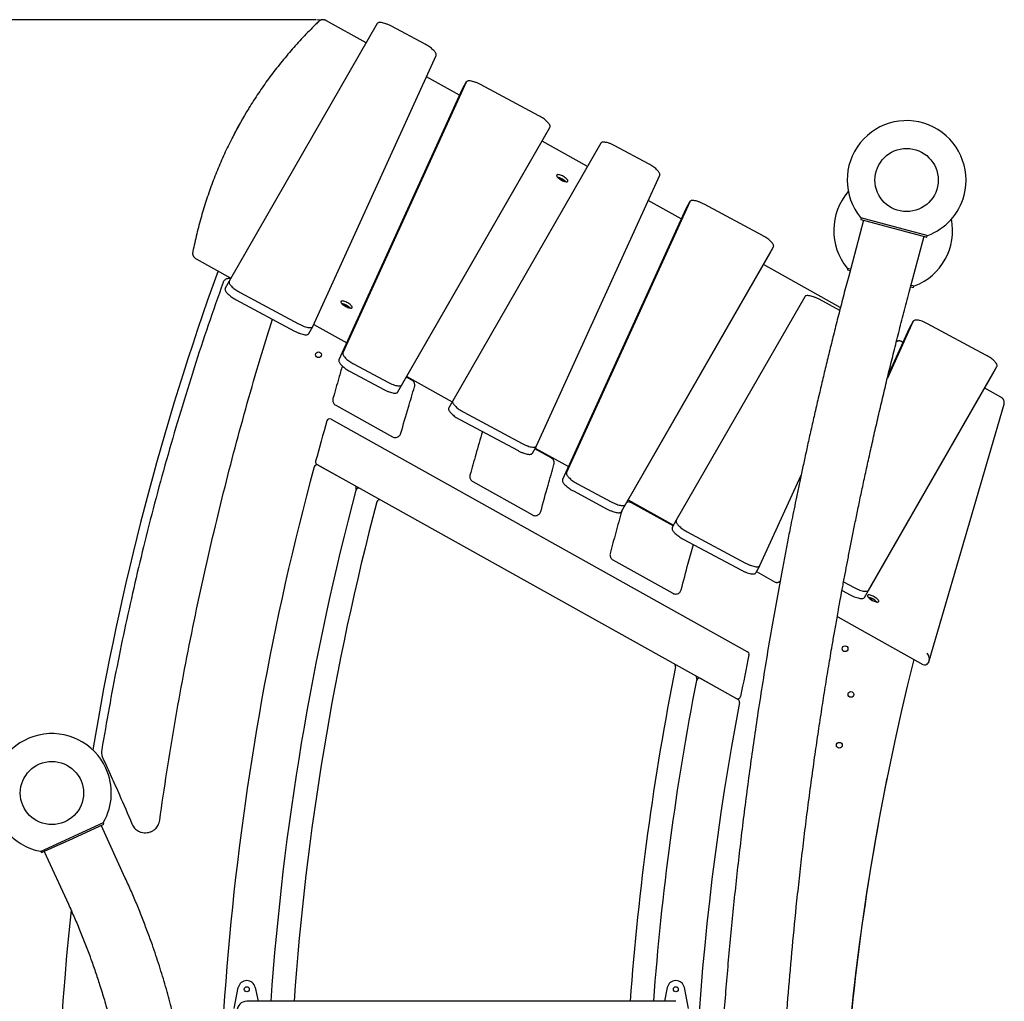
# Model space of a CAD drawing. Units: millimetres. Extents: x -12461 to -2290, y -5145 to 10616.
# Drawn here: x -7707 to -6009, y 8923 to 10616 of the extents above; entities that cross this region are included whole.
import ezdxf

# ---------------------------------------------------------------- set-up
doc = ezdxf.new("R2010")
doc.units = ezdxf.units.MM
doc.header["$PDSIZE"] = -1
doc.layers.add('размер', color=92, linetype='Continuous', lineweight=15)
doc.layers.add('ЧЕРТЕЖ', color=7, linetype='Continuous')
doc.dimstyles.new('Размер М1.1', dxfattribs={"dimtxt": 300, "dimasz": 200, "dimexe": 1, "dimexo": 1, "dimgap": 50, "dimtad": 1, "dimdec": 0, "dimzin": 0, "dimtxsty": 'Standard', "dimcen": 2.5, "dimazin": 0, "dimtfac": 1, "dimtmove": 0, "dimatfit": 3, "dimfxl": 1, "dimtzin": 0, "dimarcsym": 0})

# ---------------------------------------------------------------- blocks, each defined once
blk = doc.blocks.new('_D_1')
at = {"layer": 'Defpoints', "color": 0, "transparency": 16777216}
for p in [(-7195.2, 10616.3), (-9877.4, 6706.2), (-8688.3, 6706.2)]:
    blk.add_point(p, dxfattribs=at)
at = {"layer": 'размер', "color": 0, "lineweight": -2, "transparency": 16777216}
for p, q in [((-7196.2, 10616.3), (-9878.4, 10616.3)), ((-9877.4, 10416.3), (-9877.4, 6906.2)), ((-8689.3, 6706.2), (-9878.4, 6706.2))]:
    blk.add_line(p, q, dxfattribs=at)
at = {"layer": 'размер', "color": 0, "transparency": 16777216}
for points in [[(-9910.7, 10416.3), (-9844, 10416.3), (-9877.4, 10616.3)], [(-9910.7, 6906.2), (-9844, 6906.2), (-9877.4, 6706.2)]]:
    blk.add_solid(points, dxfattribs=at)
at = {"layer": 'размер', "color": 0, "transparency": 16777216, "insert": (-10127.4, 8661.3), "char_height": 200, "attachment_point": 2, "rotation": 90}
blk.add_mtext('3850', dxfattribs=at)

msp = doc.modelspace()

# ---------------------------------------------------------------- linework, layer by layer
at = {"color": 7, "linetype": 'Continuous', "lineweight": 25}
for p, q in [((-7109.6, 10576.3), (-7178.2, 10614.6)), ((-7090.5, 10609.5), (-7345.8, 10165.4)), ((-7008, 10574), (-7066, 10605)), ((-7201.4, 10087.3), (-6988.8, 10554.3)), ((-6948.4, 10486.3), (-7005.3, 10518)), ((-6943.9, 10496.3), (-7156.5, 10029.3)), ((-6937, 10508.7), (-7149.6, 10041.7)), ((-6943.8, 10496.4), (-6943.9, 10496.3)), ((-6936.9, 10508.9), (-6943.8, 10496.5)), ((-6811.7, 10450.5), (-6912.3, 10504.4)), ((-7326.7, 10438.5), (-7328.1, 10436)), ((-7047.9, 9986.5), (-6792.6, 10430.6)), ((-6799.5, 10418.2), (-6792.6, 10430.6)), ((-7054.8, 9974.1), (-6799.5, 10418.2)), ((-6705, 10403.2), (-6960.3, 9959)), ((-6728, 10363.2), (-6806.1, 10406.8)), ((-6622.5, 10367.6), (-6680.5, 10398.7)), ((-6815.9, 9881), (-6603.3, 10347.9)), ((-6551.5, 10302.3), (-6764.1, 9835.4)), ((-6566.2, 10272.9), (-6623, 10304.6)), ((-6551.4, 10302.5), (-6558.3, 10290.1)), ((-6426.2, 10244.2), (-6526.8, 10298)), ((-6558.4, 10289.9), (-6771, 9823)), ((-6558.3, 10290.1), (-6558.4, 10289.9)), ((-6256.8, 10274.8), (-6140.8, 10244)), ((-6255.8, 10274.5), (-6256.6, 10271.7)), ((-6251.8, 10270.4), (-6277.4, 10173.8)), ((-6256.6, 10271.7), (-6142.5, 10241.4)), ((-6173.1, 10146.1), (-6147.4, 10242.7)), ((-6142.5, 10241.4), (-6141.8, 10244.2)), ((-6662.4, 9780.1), (-6407.1, 10224.3)), ((-6414, 10211.9), (-6407.1, 10224.3)), ((-6669.3, 9767.7), (-6414, 10211.9)), ((-7402.8, 10203.9), (-7342.9, 10170.4)), ((-6292.3, 10120), (-6424.4, 10193.8)), ((-6279.9, 10187.8), (-6274.1, 10186.3)), ((-6279, 10187.5), (-6279.7, 10184.7)), ((-6279.7, 10184.7), (-6274.9, 10183.5)), ((-7345.8, 10165.4), (-7352.7, 10153)), ((-6170.5, 10155.7), (-6165.7, 10154.4)), ((-6169.8, 10158.5), (-6164, 10157)), ((-6165.7, 10154.4), (-6164.9, 10157.2)), ((-7326.7, 10145.5), (-7226.1, 10091.6)), ((-6353.1, 10138.5), (-6574.8, 9752.7)), ((-7333.6, 10133.1), (-7233, 10079.2)), ((-6292.8, 10114.9), (-6328.5, 10134)), ((-7199.9, 10090.6), (-7143.1, 10058.9)), ((-6166, 10096), (-6210.7, 9997.8)), ((-6165.9, 10096.2), (-6172.8, 10083.8)), ((-6040.7, 10037.8), (-6141.3, 10091.7)), ((-7208.4, 10074.7), (-7201.5, 10087.1)), ((-6172.9, 10083.6), (-6209.2, 10003.8)), ((-6172.8, 10083.8), (-6172.9, 10083.6)), ((-6183.9, 10059.5), (-6187.5, 10061.5)), ((-7130.4, 10022), (-7072.4, 9991)), ((-7137.3, 10009.6), (-7079.3, 9978.6)), ((-6250.3, 9619.8), (-6028.6, 10005.5)), ((-6243.3, 9632.1), (-6021.6, 10017.9)), ((-6028.5, 10005.5), (-6021.6, 10017.9)), ((-7030.9, 9994.6), (-7040, 9999.8)), ((-7039.3, 10000.9), (-6961.2, 9957.3)), ((-6015.1, 9965.2), (-6042.8, 9980.7)), ((-7162.1, 9951.4), (-7064.4, 9896.8)), ((-6960.3, 9959), (-6967.2, 9946.6)), ((-6138.6, 9510.4), (-6009.4, 9953.3)), ((-6941.2, 9939.1), (-6840.6, 9885.3)), ((-7170, 9927.1), (-6451.8, 9526.1)), ((-6948.1, 9926.7), (-6847.5, 9872.9)), ((-6822.9, 9868.4), (-6816, 9880.8)), ((-6790.4, 9860.4), (-6818.6, 9876.1)), ((-6817.9, 9877.3), (-6760.8, 9845.4)), ((-7194.3, 9849.1), (-6471.1, 9445.3)), ((-7192.2, 9847.9), (-7129.1, 9812.7)), ((-6925.8, 9819.4), (-6822.9, 9762)), ((-6744.9, 9815.7), (-6686.9, 9784.6)), ((-6430.4, 9674.6), (-6359.5, 9830.4)), ((-6751.8, 9803.3), (-6693.8, 9772.2)), ((-6657.7, 9787.9), (-6579.5, 9744.2)), ((-6580.2, 9743), (-6651.9, 9783.1)), ((-6574.8, 9752.7), (-6581.7, 9740.3)), ((-6555.7, 9732.8), (-6455.1, 9678.9)), ((-6562.6, 9720.4), (-6462, 9666.5)), ((-6683.9, 9684.4), (-6580.7, 9626.8)), ((-6437.4, 9662), (-6430.5, 9674.4)), ((-6436.2, 9664.2), (-6404.1, 9646.3)), ((-6396.7, 9647.3), (-6396.9, 9647.1)), ((-6286.2, 9646.4), (-6267.9, 9636.6)), ((-6288.9, 9631.8), (-6274.8, 9624.2)), ((-6296.3, 9586.1), (-6149.4, 9504.1)), ((-6139.3, 9508.7), (-6140.7, 9506.2)), ((-6539.3, 9479.4), (-6539.9, 9476.2)), ((-6532.6, 9479.6), (-6468.2, 9443.7)), ((-7671.5, 9181.7), (-7562.4, 9231.7)), ((-7615.7, 9204.1), (-7562.1, 9228.7)), ((-7525, 9135.7), (-7566.7, 9226.6)), ((-7562.1, 9228.7), (-7563.3, 9231.3)), ((-7465.7, 9235.2), (-7465.7, 9235.2)), ((-7669.4, 9179.5), (-7615.7, 9204.1)), ((-7670.6, 9182.1), (-7669.4, 9179.5)), ((-7664.8, 9181.6), (-7623.2, 9090.7)), ((-7337.5, 8910.8), (-7330.2, 8946.8)), ((-7300.8, 8946.8), (-7295.9, 8923)), ((-6590.2, 8946.8), (-6595, 8923)), ((-6553.4, 8910.8), (-6560.8, 8946.8)), ((-7215.5, 8923), (-7315.5, 8923)), ((-6675.5, 8923), (-7215.5, 8923)), ((-6575.5, 8923), (-6675.5, 8923))]:
    msp.add_line(p, q, dxfattribs=at)
at = {"color": 7, "linetype": 'Continuous', "lineweight": 25, "flags": 128}
for points in [[(-6781.2, 10347.6), (-6781, 10346.8), (-6780.6, 10345.9), (-6779.8, 10344.9), (-6778.8, 10343.8), (-6777.5, 10342.7), (-6776.1, 10341.6), (-6774.5, 10340.5), (-6772.7, 10339.5), (-6771, 10338.6), (-6769.3, 10337.9), (-6767.6, 10337.3), (-6766.1, 10336.9), (-6764.7, 10336.7), (-6763.5, 10336.7), (-6762.6, 10336.9), (-6762, 10337.2), (-6761.7, 10337.8), (-6761.7, 10338.5), (-6762, 10339.4), (-6762.6, 10340.3), (-6763.5, 10341.4), (-6764.7, 10342.5), (-6766.1, 10343.6), (-6767.6, 10344.7), (-6769.3, 10345.7), (-6771, 10346.7), (-6772.7, 10347.5), (-6774.5, 10348.1), (-6776.1, 10348.6), (-6777.5, 10348.9), (-6778.8, 10349.1), (-6779.8, 10349), (-6780.6, 10348.7), (-6781, 10348.2), (-6781.2, 10347.6)], [(-7153.2, 10129.6), (-7153, 10128.9), (-7152.6, 10127.9), (-7151.8, 10126.9), (-7150.8, 10125.8), (-7149.5, 10124.7), (-7148, 10123.6), (-7146.4, 10122.6), (-7144.7, 10121.6), (-7143, 10120.7), (-7141.2, 10120), (-7139.6, 10119.4), (-7138, 10119), (-7136.7, 10118.8), (-7135.5, 10118.7), (-7134.6, 10118.9), (-7134, 10119.3), (-7133.7, 10119.9), (-7133.7, 10120.6), (-7134, 10121.4), (-7134.6, 10122.4), (-7135.5, 10123.5), (-7136.7, 10124.6), (-7138, 10125.7), (-7139.6, 10126.8), (-7141.2, 10127.8), (-7143, 10128.7), (-7144.7, 10129.5), (-7146.4, 10130.2), (-7148, 10130.7), (-7149.5, 10131), (-7150.8, 10131.1), (-7151.8, 10131), (-7152.6, 10130.8), (-7153, 10130.3), (-7153.2, 10129.6)], [(-6245.1, 9622.7), (-6244.9, 9621.9), (-6244.5, 9621), (-6243.7, 9620), (-6242.7, 9618.9), (-6241.4, 9617.8), (-6240, 9616.7), (-6238.4, 9615.6), (-6236.6, 9614.6), (-6234.9, 9613.8), (-6233.2, 9613), (-6231.5, 9612.4), (-6230, 9612), (-6228.6, 9611.8), (-6227.4, 9611.8), (-6226.5, 9612), (-6225.9, 9612.3), (-6225.6, 9612.9), (-6225.6, 9613.6), (-6225.9, 9614.5), (-6226.5, 9615.5), (-6227.4, 9616.5), (-6228.6, 9617.6), (-6230, 9618.7), (-6231.5, 9619.8), (-6233.2, 9620.8), (-6234.9, 9621.8), (-6236.6, 9622.6), (-6238.4, 9623.2), (-6240, 9623.7), (-6241.4, 9624.1), (-6242.7, 9624.2), (-6243.7, 9624.1), (-6244.5, 9623.8), (-6244.9, 9623.3), (-6245.1, 9622.7)]]:
    msp.add_lwpolyline(points, dxfattribs=at)
at = {"color": 7, "linetype": 'Continuous', "lineweight": 25}
for centre, radius in [((-6177.5, 10339.7), 54.5), ((-7191.8, 10038.3), 5), ((-6283.7, 9531.3), 5), ((-6273.5, 9452.4), 5), ((-6293.5, 9364.7), 5), ((-7651.6, 9282.3), 54.5), ((-7315.5, 8943.8), 4.25), ((-6575.5, 8943.8), 4.25)]:
    msp.add_circle(centre, radius, dxfattribs=at)
for centre, radius, start, end in [((-6698.8, 10087.9), 719.1, 148.537, 153.0019), ((-6700.1, 10085.4), 719.2, 150.8261, 153.0652), ((-6177.5, 10339.7), 102.5, 345.1168, 219.288), ((-6785.4, 10317.9), 27.5, 43.4318, 78.2198), ((-6779.6, 10328.2), 13.7, 48.3394, 73.3122), ((-6200.6, 10252.7), 102.5, 139.0751, 219.288), ((-6177.5, 10339.7), 102.5, 290.9456, 345.1168), ((-6200.6, 10252.7), 102.5, 290.9456, 11.1584), ((-2947.9, 8586.8), 4696.7, 160.1345, 170.5657), ((-7157.4, 10099.9), 27.5, 43.4318, 78.2198), ((-7151.6, 10110.3), 13.7, 48.0255, 73.6261), ((-2564, 8592.2), 4801.7, 163.8952, 164.7551), ((-7172.5, 9922.8), 5, 60.8258, 163.8952), ((-7191.9, 9853.5), 5, 164.7551, 240.8258), ((-2564, 8592.2), 4801.7, 164.8782, 184.5547), ((-7194.6, 9843.5), 5, 60.8258, 164.8782), ((-2564, 8592.2), 4721.7, 165.0906, 175.9822), ((-7131.6, 9808.3), 5, 345.0906, 60.8258), ((-7122.6, 9803.3), 5, 60.8258, 165.1215), ((-2564, 8592.2), 4681.7, 165.2464, 175.9478), ((-7086.5, 9783.2), 5, 60.8258, 165.2464), ((-6249.3, 9593), 27.5, 43.4318, 78.2198), ((-6243.5, 9603.3), 13.7, 48.3394, 73.3122), ((-1955.1, 8579.6), 4591.7, 168.1723, 169.0887), ((-6454.2, 9521.8), 5, 348.1723, 60.8258), ((-2069.6, 8471.1), 4225.5, 165.7305, 185.3138), ((-1955.1, 8579.6), 4711.7, 168.7359, 175.8202), ((-6580.9, 9500.9), 5, 348.7359, 60.8258), ((-1955.1, 8579.6), 4671.7, 168.9344, 175.7844), ((-6544.2, 9480.4), 5, 348.8944, 60.8258), ((-6535, 9475.3), 5, 60.8258, 168.9344), ((-6468.7, 9449.7), 5, 240.8258, 349.0887), ((-6470.7, 9439.4), 5, 349.22, 60.8258), ((-1955.1, 8579.6), 4591.7, 169.22, 184.5959), ((-7651.6, 9282.3), 102.5, 24.6199, 258.791), ((-7651.6, 9282.3), 102.5, 330.4487, 24.6199), ((-2009.6, 8465.1), 4285.5, 168.6575, 176.5212), ((-2947.9, 8586.8), 4696.7, 173.9709, 189.2476), ((-7315.5, 8943.8), 15, 11.537, 168.463), ((-6575.5, 8943.8), 15, 11.537, 168.463), ((-7315.5, 8906.3), 16.8, 90, 180)]:
    msp.add_arc(centre, radius, start, end, dxfattribs=at)
for centre, start_param, end_param in [((-6146.4, 9516), 3.65575, 5.226547), ((-6147.7, 9513.5), 2.41451, 3.65575)]:
    msp.add_ellipse(centre, major_axis=(-4.09, 9.98), ratio=0.708884, start_param=start_param, end_param=end_param, dxfattribs=at)
for points, knots in [([(-7191, 10613.7), (-7193, 10611.7), (-7198.7, 10606.1), (-7208, 10596.8), (-7218.8, 10585.5), (-7229.4, 10574.1), (-7239.6, 10562.5), (-7249.6, 10550.7), (-7259.3, 10538.8), (-7268.7, 10526.7), (-7277.9, 10514.5), (-7286.8, 10502.1), (-7295.4, 10489.6), (-7303.7, 10476.9), (-7309.3, 10468.2), (-7311.9, 10463.7), (-7312, 10463.5)], [0, 0, 0, 0, 0.04211, 0.121762, 0.2014, 0.281023, 0.360631, 0.440225, 0.519805, 0.599373, 0.67893, 0.758477, 0.838015, 0.917546, 0.997071, 1, 1, 1, 1]), ([(-7178.2, 10614.6), (-7178.5, 10614.7), (-7179.3, 10615.2), (-7180.8, 10615.7), (-7182.4, 10616.2), (-7184, 10616.3), (-7185.5, 10616.3), (-7187, 10616), (-7188.5, 10615.4), (-7189.8, 10614.7), (-7190.6, 10614), (-7191, 10613.7)], [0, 0, 0, 0, 0.072507, 0.207739, 0.336565, 0.446628, 0.555618, 0.66621, 0.778887, 0.893331, 1, 1, 1, 1]), ([(-7066, 10605), (-7067.6, 10605.8), (-7070.8, 10607.5), (-7075.4, 10609.3), (-7079.7, 10610.6), (-7083.5, 10611.3), (-7086.8, 10611.5), (-7089.3, 10610.9), (-7090.1, 10610), (-7090.5, 10609.5)], [0, 0, 0, 0, 0.144149, 0.284022, 0.421737, 0.558756, 0.702852, 0.849142, 1, 1, 1, 1]), ([(-6988.8, 10554.3), (-6988.7, 10554.8), (-6988.4, 10555.7), (-6988.9, 10557.6), (-6990.1, 10559.8), (-6991.9, 10562.1), (-6994.2, 10564.5), (-6997.1, 10566.9), (-7000.3, 10569.4), (-7004, 10571.8), (-7006.6, 10573.2), (-7008, 10574)], [0, 0, 0, 0, 0.116543, 0.229382, 0.339963, 0.449362, 0.558411, 0.665906, 0.774591, 0.885495, 1, 1, 1, 1]), ([(-6912.3, 10504.4), (-6914, 10505.2), (-6917.2, 10506.9), (-6921.9, 10508.7), (-6926.3, 10510), (-6929.8, 10510.7), (-6932.6, 10510.8), (-6934.6, 10510.5), (-6936.2, 10509.8), (-6936.7, 10509.1), (-6937, 10508.7)], [0, 0, 0, 0, 0.144073, 0.283859, 0.421536, 0.558546, 0.66656, 0.77551, 0.886256, 1, 1, 1, 1]), ([(-6792.6, 10430.6), (-6792.4, 10431.1), (-6792.1, 10432), (-6792.5, 10433.9), (-6793.6, 10436.1), (-6795.4, 10438.4), (-6797.7, 10440.8), (-6800.6, 10443.3), (-6803.9, 10445.8), (-6807.6, 10448.3), (-6810.3, 10449.8), (-6811.7, 10450.5)], [0, 0, 0, 0, 0.116689, 0.22954, 0.340072, 0.449398, 0.558369, 0.665795, 0.774432, 0.885351, 1, 1, 1, 1]), ([(-7341.4, 10410.9), (-7341.8, 10410.1), (-7344.6, 10404.9), (-7349.3, 10395), (-7355.8, 10381.2), (-7361.9, 10367.3), (-7367.7, 10353.2), (-7373.3, 10339), (-7378.6, 10324.6), (-7383.6, 10310.1), (-7388.4, 10295.4), (-7392.8, 10280.6), (-7397, 10265.6), (-7400.9, 10250.5), (-7404.5, 10235.3), (-7407.1, 10223.4), (-7408.5, 10216.7), (-7408.8, 10215.1)], [0, 0, 0, 0, 0.012694, 0.08684, 0.160989, 0.235142, 0.309301, 0.383466, 0.45764, 0.531822, 0.606016, 0.680221, 0.754438, 0.828668, 0.902913, 0.977172, 1, 1, 1, 1]), ([(-6680.5, 10398.7), (-6682.1, 10399.5), (-6685.3, 10401.1), (-6689.9, 10403), (-6694.2, 10404.3), (-6698, 10405), (-6701.3, 10405.1), (-6703.8, 10404.6), (-6704.6, 10403.6), (-6705, 10403.2)], [0, 0, 0, 0, 0.144149, 0.284022, 0.421737, 0.558756, 0.702852, 0.849142, 1, 1, 1, 1]), ([(-6603.3, 10347.9), (-6603.2, 10348.4), (-6602.9, 10349.4), (-6603.4, 10351.3), (-6604.6, 10353.4), (-6606.4, 10355.7), (-6608.7, 10358.1), (-6611.6, 10360.6), (-6614.9, 10363), (-6618.5, 10365.4), (-6621.1, 10366.9), (-6622.5, 10367.6)], [0, 0, 0, 0, 0.116543, 0.229382, 0.339963, 0.449362, 0.558411, 0.665906, 0.774591, 0.885495, 1, 1, 1, 1]), ([(-6526.8, 10298), (-6528.5, 10298.9), (-6531.7, 10300.5), (-6536.4, 10302.4), (-6540.8, 10303.7), (-6544.3, 10304.3), (-6547.1, 10304.5), (-6549.1, 10304.2), (-6550.7, 10303.5), (-6551.2, 10302.7), (-6551.5, 10302.3)], [0, 0, 0, 0, 0.144073, 0.283859, 0.421536, 0.558546, 0.66656, 0.77551, 0.886256, 1, 1, 1, 1]), ([(-6407.1, 10224.3), (-6406.9, 10224.7), (-6406.6, 10225.7), (-6407, 10227.6), (-6408.1, 10229.7), (-6409.9, 10232), (-6412.2, 10234.5), (-6415.1, 10237), (-6418.4, 10239.5), (-6422.1, 10241.9), (-6424.8, 10243.4), (-6426.2, 10244.2)], [0, 0, 0, 0, 0.116689, 0.22954, 0.340072, 0.449398, 0.558369, 0.665795, 0.774432, 0.885351, 1, 1, 1, 1]), ([(-7408.8, 10215.1), (-7408.9, 10214.5), (-7409, 10213.5), (-7408.9, 10212), (-7408.6, 10210.6), (-7408.1, 10209.3), (-7407.5, 10208.1), (-7406.7, 10207), (-7405.7, 10205.9), (-7404.5, 10204.9), (-7403.5, 10204.3), (-7402.9, 10203.9), (-7402.8, 10203.9)], [0, 0, 0, 0, 0.119601, 0.227743, 0.332181, 0.433515, 0.533177, 0.633614, 0.73924, 0.856736, 0.980241, 1, 1, 1, 1]), ([(-6277.4, 10173.8), (-6280.3, 10163), (-6285.9, 10141.8), (-6294, 10110.5), (-6301.7, 10080), (-6309, 10050.5), (-6316, 10021.9), (-6322.6, 9994.2), (-6329.1, 9966.7), (-6335.5, 9939.2), (-6341.7, 9912.1), (-6347.5, 9886), (-6352.9, 9861.1), (-6358, 9837.3), (-6362.8, 9814.7), (-6367.3, 9793.2), (-6371.5, 9772.9), (-6375.3, 9753.8), (-6378.7, 9737), (-6381.6, 9722.3), (-6384.1, 9709.6), (-6386.4, 9697.3), (-6388.8, 9685), (-6393.5, 9660.1), (-6400.5, 9622.4), (-6409.5, 9571.5), (-6418.3, 9519.9), (-6426.7, 9467.6), (-6437, 9401.1), (-6448.5, 9320.5), (-6460.8, 9225.8), (-6471.7, 9131), (-6481.4, 9035.9), (-6489.8, 8940.8), (-6496.8, 8845.5), (-6502.6, 8750), (-6507.1, 8654.5), (-6510.3, 8559.1), (-6514.7, 8433.2), (-6520.1, 8276.7), (-6537.1, 7790.5), (-6552.5, 7351.8), (-6566.1, 6960.8), (-6567.7, 6916.3), (-6569.2, 6871.7), (-6570.8, 6827.2), (-6572.3, 6782.9), (-6573.8, 6740), (-6575.3, 6698.9), (-6576.6, 6659.7), (-6578, 6621.5), (-6579.3, 6584.4), (-6580.2, 6556.3), (-6580.9, 6536.6), (-6581.3, 6524.8), (-6581.8, 6512.2), (-6582.2, 6498.8), (-6582.8, 6483.1), (-6583.4, 6464.7), (-6584.2, 6443.5), (-6584.9, 6421.8), (-6585.7, 6399.7), (-6586.5, 6377.3), (-6587.3, 6353.8), (-6588.2, 6329.2), (-6589.1, 6303.5), (-6589.9, 6278.4), (-6590.5, 6261.8), (-6590.8, 6254.3)], [0, 0, 0, 0, 0.008469, 0.016688, 0.024657, 0.032376, 0.039845, 0.047064, 0.054033, 0.06141, 0.068485, 0.075257, 0.081727, 0.087894, 0.093759, 0.099322, 0.104582, 0.109539, 0.114194, 0.11764, 0.120898, 0.124049, 0.127208, 0.130377, 0.143337, 0.156455, 0.169733, 0.183169, 0.196726, 0.220949, 0.245171, 0.269395, 0.293624, 0.31786, 0.342107, 0.366376, 0.390667, 0.414866, 0.439022, 0.486538, 0.534099, 0.809329, 0.820632, 0.831935, 0.843237, 0.85454, 0.865842, 0.876974, 0.887197, 0.897154, 0.906846, 0.916273, 0.925434, 0.928266, 0.931253, 0.934445, 0.937841, 0.941442, 0.946467, 0.951842, 0.957569, 0.962979, 0.968669, 0.974638, 0.980887, 0.987416, 0.994225, 1, 1, 1, 1]), ([(-7356.3, 10163), (-7364.9, 10138.5), (-7382.2, 10089.5), (-7406.5, 10015.6), (-7429.6, 9941.2), (-7451.5, 9866.5), (-7472.2, 9791.5), (-7491.2, 9717.5), (-7508.6, 9644.7), (-7524.6, 9573.1), (-7539.5, 9501.2), (-7553.2, 9429.1), (-7561.5, 9380.9), (-7565.6, 9356.8)], [0, 0, 0, 0, 0.093367, 0.186723, 0.280068, 0.373405, 0.466735, 0.56006, 0.648048, 0.736034, 0.824021, 0.912009, 1, 1, 1, 1]), ([(-7350.4, 10169), (-7351.2, 10168.6), (-7352.7, 10168), (-7354.3, 10166.5), (-7355.6, 10164.8), (-7356.1, 10163.6), (-7356.3, 10163)], [0, 0, 0, 0, 0.284439, 0.558257, 0.774986, 1, 1, 1, 1]), ([(-7356.3, 10163), (-7356.3, 10163), (-7356.3, 10163), (-7356.3, 10163), (-7356.3, 10163)], [0, 0, 0, 0, 0.56, 1, 1, 1, 1]), ([(-7343.7, 10169), (-7343.9, 10169.1), (-7344.8, 10169.6), (-7346.5, 10169.7), (-7348.6, 10169.6), (-7349.8, 10169.2), (-7350.4, 10169)], [0, 0, 0, 0, 0.100942, 0.444965, 0.717272, 1, 1, 1, 1]), ([(-7345.8, 10165.4), (-7345.9, 10164.9), (-7346.3, 10163.9), (-7345.9, 10162), (-7344.8, 10159.9), (-7343, 10157.6), (-7340.7, 10155.2), (-7337.8, 10152.7), (-7334.5, 10150.2), (-7330.7, 10147.7), (-7328.1, 10146.2), (-7326.7, 10145.5)], [0, 0, 0, 0, 0.116689, 0.22954, 0.340072, 0.449398, 0.558369, 0.665795, 0.774432, 0.885351, 1, 1, 1, 1]), ([(-7352.7, 10153), (-7352.9, 10152.5), (-7353.2, 10151.6), (-7352.8, 10149.7), (-7351.7, 10147.5), (-7349.9, 10145.2), (-7347.6, 10142.8), (-7344.7, 10140.3), (-7341.4, 10137.8), (-7337.7, 10135.3), (-7335, 10133.8), (-7333.6, 10133.1)], [0, 0, 0, 0, 0.116689, 0.22954, 0.340072, 0.449398, 0.558369, 0.665795, 0.774432, 0.885351, 1, 1, 1, 1]), ([(-6482.8, 6250.5), (-6482.7, 6253.9), (-6482.3, 6265), (-6481.7, 6283.4), (-6480.9, 6305.1), (-6480.2, 6325.7), (-6479.5, 6345.1), (-6478.9, 6362.1), (-6478.4, 6376.9), (-6478, 6389.7), (-6477.5, 6402.2), (-6477.1, 6414.6), (-6476.1, 6444.1), (-6474.5, 6490.9), (-6472.2, 6555.4), (-6469.9, 6620.9), (-6462.9, 6823), (-6446.7, 7285.6), (-6429, 7793.2), (-6414.4, 8209.8), (-6407.3, 8411.3), (-6402, 8572), (-6397.3, 8691.8), (-6393.2, 8770.7), (-6388.2, 8849.5), (-6382.3, 8928.3), (-6375.5, 9007.1), (-6369, 9074.3), (-6363, 9129.8), (-6358, 9173.9), (-6352.8, 9217.9), (-6347.2, 9261.8), (-6341.4, 9305.5), (-6335.5, 9347.8), (-6329.6, 9388.3), (-6323.7, 9427), (-6317.8, 9464.5), (-6311.9, 9501), (-6307.2, 9528.6), (-6303.9, 9547.9), (-6301.9, 9559.5), (-6299.8, 9571.8), (-6297.4, 9584.8), (-6294.7, 9600.2), (-6291.4, 9618.2), (-6287.6, 9638.8), (-6283.6, 9660), (-6279.5, 9681.6), (-6275.2, 9703.4), (-6270.7, 9726.3), (-6265.9, 9750.3), (-6260.7, 9775.3), (-6255.3, 9801.4), (-6249.5, 9828.6), (-6243.3, 9856.8), (-6236.8, 9886), (-6229.9, 9916.3), (-6222.7, 9947.7), (-6215.2, 9979.4), (-6207.4, 10011.5), (-6199.4, 10043.8), (-6191, 10077.1), (-6182.2, 10111.3), (-6176.2, 10134.4), (-6173.1, 10146.1)], [0, 0, 0, 0, 0.002647, 0.008508, 0.014065, 0.019319, 0.02427, 0.028918, 0.032357, 0.035608, 0.03876, 0.041922, 0.045093, 0.06133, 0.077816, 0.09455, 0.111493, 0.232678, 0.44908, 0.500501, 0.55196, 0.603509, 0.623641, 0.64379, 0.663956, 0.684132, 0.704319, 0.724515, 0.735826, 0.747137, 0.758448, 0.769759, 0.781071, 0.792222, 0.802461, 0.812435, 0.822142, 0.831584, 0.840759, 0.84359, 0.846566, 0.849747, 0.853133, 0.856725, 0.861739, 0.867105, 0.872823, 0.878226, 0.88391, 0.889874, 0.89612, 0.902646, 0.909453, 0.91654, 0.923908, 0.931557, 0.939487, 0.947698, 0.956189, 0.964452, 0.972965, 0.981727, 0.990739, 1, 1, 1, 1]), ([(-6328.5, 10134), (-6330.1, 10134.8), (-6333.3, 10136.4), (-6338, 10138.3), (-6342.2, 10139.6), (-6346.1, 10140.3), (-6349.3, 10140.4), (-6351.8, 10139.9), (-6352.7, 10138.9), (-6353.1, 10138.5)], [0, 0, 0, 0, 0.144149, 0.284022, 0.421737, 0.558756, 0.702852, 0.849142, 1, 1, 1, 1]), ([(-6291.6, 10119.5), (-6291.7, 10119.5), (-6291.8, 10119.7), (-6292.1, 10119.8), (-6292.3, 10119.9)], [0, 0, 0, 0, 0.178759, 1, 1, 1, 1]), ([(-7465.7, 9235.2), (-7461.7, 9263.1), (-7453.6, 9318.9), (-7439.8, 9402.4), (-7424.8, 9485.5), (-7408.6, 9568.4), (-7391, 9651.1), (-7372.5, 9731.8), (-7353.2, 9810.7), (-7333.2, 9887.7), (-7312, 9964.4), (-7291.5, 10035.1), (-7277.5, 10080.1), (-7271.4, 10099.7)], [0, 0, 0, 0, 0.09537, 0.190689, 0.285964, 0.381201, 0.476407, 0.571588, 0.661313, 0.751027, 0.840734, 0.930441, 1, 1, 1, 1]), ([(-7226.1, 10091.6), (-7224.4, 10090.8), (-7221.2, 10089.1), (-7216.4, 10087.2), (-7212.1, 10085.9), (-7208.6, 10085.3), (-7205.8, 10085.2), (-7203.7, 10085.5), (-7202.2, 10086.1), (-7201.7, 10086.9), (-7201.4, 10087.3)], [0, 0, 0, 0, 0.144073, 0.283859, 0.421536, 0.558546, 0.66656, 0.77551, 0.886256, 1, 1, 1, 1]), ([(-6141.3, 10091.7), (-6143, 10092.5), (-6146.2, 10094.2), (-6150.9, 10096.1), (-6155.3, 10097.4), (-6158.8, 10098), (-6161.6, 10098.1), (-6163.6, 10097.8), (-6165.2, 10097.2), (-6165.7, 10096.4), (-6166, 10096)], [0, 0, 0, 0, 0.144073, 0.283859, 0.421536, 0.558546, 0.66656, 0.77551, 0.886256, 1, 1, 1, 1]), ([(-7233, 10079.2), (-7231.3, 10078.4), (-7228.1, 10076.7), (-7223.4, 10074.9), (-7219, 10073.5), (-7215.5, 10072.9), (-7212.7, 10072.8), (-7210.7, 10073.1), (-7209.2, 10073.7), (-7208.7, 10074.4), (-7208.5, 10074.8)], [0, 0, 0, 0, 0.146634, 0.288904, 0.429028, 0.568473, 0.678406, 0.789293, 0.902007, 1, 1, 1, 1]), ([(-6193.2, 10061.6), (-6193.2, 10061.6), (-6193.3, 10061.5), (-6193.8, 10061.4), (-6194.4, 10061.2), (-6194.9, 10061.1), (-6195, 10061.1)], [0, 0, 0, 0, 0.128583, 0.499979, 0.864024, 1, 1, 1, 1]), ([(-6187.5, 10061.5), (-6187.8, 10061.6), (-6188.4, 10062), (-6189.6, 10062.2), (-6191, 10062.3), (-6192.2, 10062.1), (-6192.8, 10061.7), (-6193, 10061.6)], [0, 0, 0, 0, 0.162935, 0.390607, 0.635872, 0.874518, 1, 1, 1, 1]), ([(-7149.6, 10041.7), (-7149.7, 10041.2), (-7150, 10040.2), (-7149.5, 10038.3), (-7148.3, 10036.2), (-7146.5, 10033.9), (-7144.2, 10031.5), (-7141.3, 10029.1), (-7138, 10026.6), (-7134.4, 10024.2), (-7131.7, 10022.8), (-7130.4, 10022)], [0, 0, 0, 0, 0.116543, 0.229382, 0.339963, 0.449362, 0.558411, 0.665906, 0.774591, 0.885495, 1, 1, 1, 1]), ([(-6021.6, 10017.9), (-6021.4, 10018.4), (-6021.1, 10019.4), (-6021.5, 10021.3), (-6022.6, 10023.4), (-6024.4, 10025.7), (-6026.7, 10028.1), (-6029.6, 10030.6), (-6032.9, 10033.1), (-6036.7, 10035.6), (-6039.3, 10037.1), (-6040.7, 10037.8)], [0, 0, 0, 0, 0.116689, 0.22954, 0.340072, 0.449398, 0.558369, 0.665795, 0.774432, 0.885351, 1, 1, 1, 1]), ([(-7156.5, 10029.3), (-7156.6, 10028.8), (-7156.9, 10027.9), (-7156.4, 10025.9), (-7155.2, 10023.8), (-7153.4, 10021.5), (-7151.1, 10019.1), (-7148.2, 10016.7), (-7145, 10014.2), (-7141.3, 10011.8), (-7138.7, 10010.4), (-7137.3, 10009.6)], [0, 0, 0, 0, 0.116543, 0.229382, 0.339963, 0.449362, 0.558411, 0.665906, 0.774591, 0.885495, 1, 1, 1, 1]), ([(-7150.8, 10018.9), (-7152.8, 10012.1), (-7158.2, 9993.4), (-7163.5, 9974.7), (-7166.9, 9962.8)], [0, 0, 0, 0, 0.366149, 1, 1, 1, 1]), ([(-7072.4, 9991), (-7070.8, 9990.1), (-7067.6, 9988.5), (-7063, 9986.7), (-7058.7, 9985.4), (-7054.9, 9984.6), (-7051.6, 9984.5), (-7049.1, 9985.1), (-7048.3, 9986), (-7047.9, 9986.5)], [0, 0, 0, 0, 0.144149, 0.284022, 0.421737, 0.558756, 0.702852, 0.849142, 1, 1, 1, 1]), ([(-7026.2, 9983), (-7026, 9983.8), (-7025.6, 9985.5), (-7025.9, 9988.1), (-7026.7, 9990.6), (-7028.4, 9992.9), (-7030, 9994.1), (-7030.9, 9994.6)], [0, 0, 0, 0, 0.191331, 0.376278, 0.558882, 0.775542, 1, 1, 1, 1]), ([(-7079.3, 9978.6), (-7077.7, 9977.8), (-7074.5, 9976.1), (-7069.9, 9974.3), (-7065.6, 9973), (-7061.8, 9972.2), (-7058.5, 9972.1), (-7056, 9972.7), (-7055.2, 9973.6), (-7054.8, 9974.1)], [0, 0, 0, 0, 0.144149, 0.284022, 0.421737, 0.558756, 0.702852, 0.849142, 1, 1, 1, 1]), ([(-7049.9, 9902.8), (-7045.5, 9917.8), (-7037.8, 9944.6), (-7029.7, 9971.3), (-7026.2, 9983)], [0, 0, 0, 0, 0.559995, 1, 1, 1, 1]), ([(-7166.9, 9962.8), (-7167, 9962), (-7167.4, 9960.3), (-7167.1, 9957.8), (-7166.2, 9955.4), (-7164.6, 9953), (-7163, 9951.9), (-7162.1, 9951.4)], [0, 0, 0, 0, 0.191343, 0.376289, 0.558864, 0.775517, 1, 1, 1, 1]), ([(-6960.3, 9959), (-6960.5, 9958.6), (-6960.8, 9957.6), (-6960.4, 9955.7), (-6959.3, 9953.6), (-6957.5, 9951.3), (-6955.2, 9948.8), (-6952.3, 9946.3), (-6949, 9943.8), (-6945.2, 9941.4), (-6942.6, 9939.9), (-6941.2, 9939.1)], [0, 0, 0, 0, 0.116689, 0.22954, 0.340072, 0.449398, 0.558369, 0.665795, 0.774432, 0.885351, 1, 1, 1, 1]), ([(-6009.4, 9953.3), (-6009.2, 9953.8), (-6009, 9954.8), (-6009, 9956.4), (-6009.1, 9957.8), (-6009.5, 9959.2), (-6010.1, 9960.4), (-6010.8, 9961.6), (-6011.7, 9962.7), (-6012.8, 9963.7), (-6014, 9964.6), (-6014.8, 9965), (-6015.1, 9965.2)], [0, 0, 0, 0, 0.112676, 0.217371, 0.317958, 0.41513, 0.509951, 0.604135, 0.700766, 0.805202, 0.922991, 1, 1, 1, 1]), ([(-6967.2, 9946.7), (-6967.4, 9946.2), (-6967.7, 9945.2), (-6967.3, 9943.3), (-6966.2, 9941.2), (-6964.4, 9938.9), (-6962.1, 9936.4), (-6959.2, 9933.9), (-6955.9, 9931.4), (-6952.2, 9929), (-6949.5, 9927.5), (-6948.1, 9926.7)], [0, 0, 0, 0, 0.116689, 0.22954, 0.340072, 0.449398, 0.558369, 0.665795, 0.774432, 0.885351, 1, 1, 1, 1]), ([(-7064.4, 9896.8), (-7063.3, 9896.3), (-7061.2, 9895.4), (-7057.8, 9895.5), (-7054.8, 9896.5), (-7052.5, 9898.1), (-7050.8, 9900.2), (-7050.2, 9901.9), (-7049.9, 9902.8)], [0, 0, 0, 0, 0.193014, 0.376762, 0.557711, 0.7008, 0.84697, 1, 1, 1, 1]), ([(-6909, 9905.8), (-6912.9, 9892.7), (-6920.2, 9867.7), (-6927.2, 9842.7), (-6930.5, 9830.8)], [0, 0, 0, 0, 0.525312, 1, 1, 1, 1]), ([(-6840.6, 9885.3), (-6838.9, 9884.4), (-6835.7, 9882.8), (-6831, 9880.9), (-6826.6, 9879.6), (-6823.1, 9879), (-6820.3, 9878.8), (-6818.3, 9879.1), (-6816.7, 9879.8), (-6816.2, 9880.6), (-6815.9, 9881)], [0, 0, 0, 0, 0.144073, 0.283859, 0.421536, 0.558546, 0.66656, 0.77551, 0.886256, 1, 1, 1, 1]), ([(-6847.5, 9872.9), (-6845.9, 9872), (-6842.6, 9870.4), (-6837.9, 9868.5), (-6833.5, 9867.2), (-6830, 9866.6), (-6827.2, 9866.4), (-6825.2, 9866.7), (-6823.7, 9867.4), (-6823.2, 9868.1), (-6823, 9868.4)], [0, 0, 0, 0, 0.146634, 0.288904, 0.429028, 0.568473, 0.678406, 0.789293, 0.902007, 1, 1, 1, 1]), ([(-6785.7, 9848.9), (-6785.5, 9849.7), (-6785.1, 9851.4), (-6785.4, 9853.9), (-6786.3, 9856.4), (-6787.9, 9858.7), (-6789.5, 9859.8), (-6790.4, 9860.4)], [0, 0, 0, 0, 0.191339, 0.376285, 0.55887, 0.775526, 1, 1, 1, 1]), ([(-6808.4, 9768.1), (-6804.3, 9783.2), (-6796.8, 9810.2), (-6789.1, 9837), (-6785.7, 9848.9)], [0, 0, 0, 0, 0.560003, 1, 1, 1, 1]), ([(-6764.1, 9835.4), (-6764.2, 9834.9), (-6764.5, 9833.9), (-6764, 9832), (-6762.8, 9829.9), (-6761, 9827.6), (-6758.7, 9825.2), (-6755.8, 9822.7), (-6752.5, 9820.3), (-6748.9, 9817.9), (-6746.2, 9816.4), (-6744.9, 9815.7)], [0, 0, 0, 0, 0.116543, 0.229382, 0.339963, 0.449362, 0.558411, 0.665906, 0.774591, 0.885495, 1, 1, 1, 1]), ([(-6930.5, 9830.8), (-6930.7, 9830), (-6931, 9828.4), (-6930.8, 9825.8), (-6929.9, 9823.4), (-6928.3, 9821.1), (-6926.6, 9820), (-6925.8, 9819.4)], [0, 0, 0, 0, 0.191347, 0.376294, 0.558862, 0.775513, 1, 1, 1, 1]), ([(-6771, 9823), (-6771.1, 9822.5), (-6771.4, 9821.5), (-6770.9, 9819.6), (-6769.7, 9817.5), (-6767.9, 9815.2), (-6765.6, 9812.8), (-6762.7, 9810.3), (-6759.5, 9807.9), (-6755.8, 9805.5), (-6753.2, 9804), (-6751.8, 9803.3)], [0, 0, 0, 0, 0.116543, 0.229382, 0.339963, 0.449362, 0.558411, 0.665906, 0.774591, 0.885495, 1, 1, 1, 1]), ([(-6686.9, 9784.6), (-6685.3, 9783.8), (-6682.1, 9782.2), (-6677.5, 9780.3), (-6673.2, 9779), (-6669.4, 9778.3), (-6666.1, 9778.2), (-6663.6, 9778.7), (-6662.8, 9779.7), (-6662.4, 9780.1)], [0, 0, 0, 0, 0.144149, 0.284022, 0.421737, 0.558756, 0.702852, 0.849142, 1, 1, 1, 1]), ([(-6651.9, 9783.1), (-6653, 9783.5), (-6655.1, 9784.4), (-6658, 9784.5), (-6659.6, 9783.9), (-6660.1, 9783.7)], [0, 0, 0, 0, 0.409695, 0.799672, 1, 1, 1, 1]), ([(-6822.9, 9762), (-6821.9, 9761.5), (-6819.8, 9760.6), (-6816.3, 9760.7), (-6813.4, 9761.7), (-6811.1, 9763.4), (-6809.3, 9765.5), (-6808.7, 9767.2), (-6808.4, 9768.1)], [0, 0, 0, 0, 0.193085, 0.376794, 0.557689, 0.70074, 0.846896, 1, 1, 1, 1]), ([(-6693.8, 9772.2), (-6692.2, 9771.4), (-6689.1, 9769.8), (-6684.4, 9767.9), (-6680.1, 9766.6), (-6676.3, 9765.9), (-6673, 9765.8), (-6670.5, 9766.3), (-6669.7, 9767.3), (-6669.3, 9767.7)], [0, 0, 0, 0, 0.144149, 0.284022, 0.421737, 0.558756, 0.702852, 0.849142, 1, 1, 1, 1]), ([(-6668.8, 9768.6), (-6672.3, 9756.2), (-6679.1, 9732), (-6685.5, 9707.6), (-6688.7, 9695.7)], [0, 0, 0, 0, 0.50873, 1, 1, 1, 1]), ([(-6574.8, 9752.7), (-6575, 9752.2), (-6575.3, 9751.3), (-6574.9, 9749.4), (-6573.8, 9747.2), (-6572, 9744.9), (-6569.7, 9742.5), (-6566.8, 9740), (-6563.5, 9737.5), (-6559.8, 9735), (-6557.1, 9733.5), (-6555.7, 9732.8)], [0, 0, 0, 0, 0.116689, 0.22954, 0.340072, 0.449398, 0.558369, 0.665795, 0.774432, 0.885351, 1, 1, 1, 1]), ([(-6581.7, 9740.3), (-6581.9, 9739.8), (-6582.2, 9738.9), (-6581.8, 9737), (-6580.7, 9734.8), (-6578.9, 9732.5), (-6576.6, 9730.1), (-6573.7, 9727.6), (-6570.4, 9725.1), (-6566.7, 9722.6), (-6564, 9721.1), (-6562.6, 9720.4)], [0, 0, 0, 0, 0.116689, 0.22954, 0.340072, 0.449398, 0.558369, 0.665795, 0.774432, 0.885351, 1, 1, 1, 1]), ([(-6566.2, 9633), (-6562.2, 9648.2), (-6555.4, 9674.3), (-6548.3, 9700.3), (-6545.3, 9711.1)], [0, 0, 0, 0, 0.583136, 1, 1, 1, 1]), ([(-6688.7, 9695.7), (-6688.9, 9694.8), (-6689.2, 9693.2), (-6688.9, 9690.7), (-6688, 9688.3), (-6686.4, 9686), (-6684.7, 9684.9), (-6683.9, 9684.4)], [0, 0, 0, 0, 0.191356, 0.376301, 0.558849, 0.775496, 1, 1, 1, 1]), ([(-6462, 9666.5), (-6460.4, 9665.7), (-6457.1, 9664), (-6452.4, 9662.2), (-6448, 9660.9), (-6444.5, 9660.2), (-6441.7, 9660.1), (-6439.7, 9660.4), (-6438.2, 9661), (-6437.7, 9661.7), (-6437.5, 9662.1)], [0, 0, 0, 0, 0.146634, 0.288904, 0.429028, 0.568473, 0.678406, 0.789293, 0.902007, 1, 1, 1, 1]), ([(-6455.1, 9678.9), (-6453.4, 9678.1), (-6450.2, 9676.4), (-6445.5, 9674.6), (-6441.1, 9673.3), (-6437.6, 9672.6), (-6434.8, 9672.5), (-6432.8, 9672.8), (-6431.2, 9673.5), (-6430.7, 9674.2), (-6430.4, 9674.6)], [0, 0, 0, 0, 0.144073, 0.283859, 0.421536, 0.558546, 0.66656, 0.77551, 0.886256, 1, 1, 1, 1]), ([(-6404.1, 9646.3), (-6403.8, 9646.2), (-6403.2, 9645.8), (-6402, 9645.5), (-6400.6, 9645.5), (-6399.2, 9645.7), (-6397.9, 9646.3), (-6397.1, 9646.8), (-6396.7, 9647.2), (-6396.7, 9647.2)], [0, 0, 0, 0, 0.130281, 0.30101, 0.467178, 0.646536, 0.822299, 0.993881, 1, 1, 1, 1]), ([(-6396.9, 9647), (-6396.9, 9647), (-6396.8, 9647), (-6396.5, 9647.2), (-6396, 9647.3), (-6395.8, 9647.3)], [0, 0, 0, 0, 0.352726, 0.728834, 1, 1, 1, 1]), ([(-6580.7, 9626.8), (-6579.6, 9626.3), (-6577.5, 9625.4), (-6574, 9625.5), (-6571.1, 9626.5), (-6568.8, 9628.2), (-6567, 9630.4), (-6566.5, 9632.1), (-6566.2, 9633)], [0, 0, 0, 0, 0.193162, 0.376826, 0.557662, 0.700672, 0.846811, 1, 1, 1, 1]), ([(-6267.9, 9636.6), (-6266.3, 9635.8), (-6263.1, 9634.2), (-6258.4, 9632.4), (-6254.2, 9631), (-6250.3, 9630.3), (-6247.1, 9630.2), (-6244.6, 9630.7), (-6243.8, 9631.7), (-6243.3, 9632.1)], [0, 0, 0, 0, 0.144149, 0.284022, 0.421737, 0.558756, 0.702852, 0.849142, 1, 1, 1, 1]), ([(-6274.8, 9624.2), (-6273.2, 9623.4), (-6270, 9621.8), (-6265.4, 9620), (-6261.1, 9618.7), (-6257.2, 9617.9), (-6254, 9617.8), (-6251.5, 9618.3), (-6250.7, 9619.3), (-6250.3, 9619.8)], [0, 0, 0, 0, 0.144149, 0.284022, 0.421737, 0.558756, 0.702852, 0.849142, 1, 1, 1, 1]), ([(-6297.1, 9586.7), (-6297, 9586.6), (-6296.8, 9586.4), (-6296.5, 9586.3), (-6296.3, 9586.2)], [0, 0, 0, 0, 0.239814, 1, 1, 1, 1]), ([(-7565.6, 9356.8), (-7565.7, 9355.4), (-7566.1, 9352.6), (-7565.7, 9348.7), (-7564.9, 9345.3), (-7564, 9343.2), (-7563.6, 9342.2)], [0, 0, 0, 0, 0.284546, 0.558348, 0.774977, 1, 1, 1, 1]), ([(-7563.6, 9342.2), (-7558.8, 9331.8), (-7549.2, 9310.9), (-7532.4, 9273.3), (-7520.7, 9245.8), (-7513.6, 9229)], [0, 0, 0, 0, 0.277449, 0.557078, 1, 1, 1, 1]), ([(-7513.6, 9229), (-7512.9, 9227.6), (-7511.6, 9225), (-7509, 9221.5), (-7505.9, 9218.7), (-7502.2, 9216.3), (-7497.6, 9214.5), (-7492.5, 9213.6), (-7487.3, 9213.8), (-7482.2, 9214.9), (-7477.4, 9217.1), (-7473.5, 9220), (-7470.5, 9223.3), (-7468.3, 9226.8), (-7466.6, 9230.8), (-7466, 9233.7), (-7465.7, 9235.2)], [0, 0, 0, 0, 0.070192, 0.136154, 0.199252, 0.260579, 0.340857, 0.420502, 0.499998, 0.579494, 0.659139, 0.739417, 0.800744, 0.863843, 0.929806, 1, 1, 1, 1]), ([(-7320.2, 6254.3), (-7320.2, 6254.8), (-7320.6, 6266.8), (-7321.4, 6290), (-7322.6, 6323.5), (-7323.7, 6355.8), (-7324.8, 6387), (-7325.8, 6417), (-7326.8, 6445.9), (-7327.8, 6473.6), (-7328.7, 6500), (-7329.6, 6525), (-7330.4, 6548.9), (-7331.2, 6571.6), (-7332, 6592.1), (-7332.6, 6610.7), (-7333.2, 6627.3), (-7333.7, 6643.5), (-7334.3, 6659.4), (-7334.9, 6675.4), (-7336.1, 6711.3), (-7338, 6764.8), (-7340.5, 6836.1), (-7343, 6909.1), (-7345.7, 6986.7), (-7348.6, 7068.6), (-7351.5, 7150.8), (-7354.3, 7233), (-7357.2, 7315.3), (-7360.1, 7397.5), (-7362.6, 7469.4), (-7364.7, 7531), (-7366.5, 7582.3), (-7368.3, 7633.6), (-7370.1, 7684.9), (-7371.9, 7736.2), (-7373.7, 7787.5), (-7375.5, 7838.5), (-7377.3, 7889.7), (-7379, 7940.6), (-7380.8, 7991.2), (-7382.5, 8040.6), (-7384.2, 8088.8), (-7385.9, 8135.8), (-7387.1, 8171.4), (-7388, 8196.3), (-7388.5, 8211), (-7389, 8226.4), (-7389.6, 8242.6), (-7390.2, 8259.7), (-7390.9, 8278.8), (-7391.6, 8300), (-7392.4, 8323.4), (-7393.3, 8348), (-7394.2, 8373.9), (-7395.1, 8401.3), (-7396.1, 8430), (-7397.2, 8460), (-7398.3, 8491.2), (-7399.4, 8523.6), (-7400.6, 8557.3), (-7401.7, 8588), (-7402.6, 8615.7), (-7403.6, 8640.3), (-7405.1, 8665.8), (-7407.2, 8691.8), (-7409.8, 8718.3), (-7413.2, 8747), (-7417.6, 8777.8), (-7423.1, 8810.9), (-7429.5, 8844.5), (-7437, 8878.7), (-7445.6, 8913.5), (-7455.3, 8948.7), (-7466.2, 8984.4), (-7476.7, 9015.9), (-7486.6, 9043.2), (-7495.4, 9066.2), (-7504.7, 9089.3), (-7514.5, 9112.5), (-7521.5, 9127.9), (-7525, 9135.7)], [0, 0, 0, 0, 0.000509, 0.012463, 0.024017, 0.035171, 0.045925, 0.056279, 0.066233, 0.075786, 0.08494, 0.093541, 0.101755, 0.109584, 0.117027, 0.123039, 0.128774, 0.134275, 0.139761, 0.145261, 0.150776, 0.176966, 0.20062, 0.224528, 0.252569, 0.280902, 0.309273, 0.337643, 0.366013, 0.394383, 0.422754, 0.440446, 0.458139, 0.475832, 0.493524, 0.511217, 0.52891, 0.546593, 0.564016, 0.58187, 0.599315, 0.616353, 0.632982, 0.649203, 0.665015, 0.66989, 0.674905, 0.680213, 0.685814, 0.691709, 0.697897, 0.705566, 0.713643, 0.722128, 0.731019, 0.740512, 0.75043, 0.760771, 0.771537, 0.782727, 0.794342, 0.80638, 0.814474, 0.823042, 0.831849, 0.840845, 0.85003, 0.859403, 0.870693, 0.882244, 0.894057, 0.906132, 0.918469, 0.931067, 0.943928, 0.957051, 0.965434, 0.97392, 0.98251, 0.991203, 1, 1, 1, 1]), ([(-7623.2, 9090.7), (-7619.6, 9082.8), (-7612.6, 9067.2), (-7602.7, 9043.7), (-7593.4, 9020.4), (-7584.8, 8997.3), (-7576.7, 8974.4), (-7568.8, 8950.5), (-7561.1, 8925.5), (-7553.7, 8899.5), (-7547.1, 8874), (-7540.7, 8847.3), (-7534.7, 8819.6), (-7529.2, 8790.8), (-7524.6, 8762.8), (-7520.6, 8735.5), (-7517.4, 8708.9), (-7514.8, 8683.1), (-7512.8, 8658), (-7511.4, 8633.6), (-7510.5, 8609.6), (-7509.7, 8586.2), (-7508.9, 8563.3), (-7508, 8540.1), (-7507.2, 8516.5), (-7506.4, 8492.9), (-7505.6, 8470.3), (-7504.9, 8450), (-7504.3, 8431.7), (-7503.7, 8415.2), (-7503.1, 8399), (-7502.6, 8383), (-7502, 8366.9), (-7500.7, 8330.8), (-7498.9, 8277.1), (-7496.4, 8205.6), (-7493.7, 8128.1), (-7490.6, 8041.7), (-7487.3, 7946.6), (-7484, 7851.4), (-7480.7, 7756.1), (-7477.3, 7660.9), (-7474.5, 7578.1), (-7472, 7507.6), (-7470, 7449.5), (-7467.9, 7391.3), (-7465.9, 7333.2), (-7463.9, 7275.1), (-7461.8, 7217.2), (-7459.9, 7161.5), (-7458.1, 7108.5), (-7456.3, 7058.2), (-7454.6, 7009), (-7452.9, 6960.9), (-7451.3, 6914), (-7450, 6878.3), (-7449.1, 6853.5), (-7448.6, 6838.9), (-7448.1, 6823.7), (-7447.5, 6807.6), (-7447, 6790.6), (-7446.3, 6771.6), (-7445.6, 6750.5), (-7444.7, 6727.2), (-7443.9, 6702.7), (-7443, 6676.8), (-7442, 6649.5), (-7441, 6620.8), (-7440, 6590.8), (-7438.9, 6559.6), (-7437.7, 6527.1), (-7436.6, 6493.4), (-7435.4, 6458.5), (-7434.1, 6422.3), (-7432.8, 6384.8), (-7431.4, 6346.1), (-7430, 6306.2), (-7428.9, 6274.2), (-7428.3, 6255.5), (-7428.1, 6250.5)], [0, 0, 0, 0, 0.009061, 0.017979, 0.026752, 0.035381, 0.043867, 0.052208, 0.061854, 0.0713, 0.080545, 0.089591, 0.100099, 0.110323, 0.120264, 0.129921, 0.139294, 0.148385, 0.157191, 0.165714, 0.174033, 0.182334, 0.190339, 0.198048, 0.206755, 0.21505, 0.222934, 0.230407, 0.236426, 0.24215, 0.247753, 0.253367, 0.258991, 0.264627, 0.291345, 0.315407, 0.339664, 0.37279, 0.40615, 0.439505, 0.472848, 0.50618, 0.539502, 0.559858, 0.580214, 0.60057, 0.620926, 0.641282, 0.661637, 0.681725, 0.69973, 0.717344, 0.734567, 0.751398, 0.767838, 0.783888, 0.78884, 0.793879, 0.799217, 0.804856, 0.810797, 0.81704, 0.824786, 0.83295, 0.841534, 0.850537, 0.860156, 0.870212, 0.880704, 0.891633, 0.902998, 0.9148, 0.927038, 0.939713, 0.952824, 0.966372, 0.980357, 0.994778, 1, 1, 1, 1])]:
    msp.add_open_spline(points, degree=3, knots=knots, dxfattribs=at)
at = {"layer": 'ЧЕРТЕЖ', "color": 7, "linetype": 'Continuous', "lineweight": 18}
msp.add_line((-7184.7, 10616.3), (-7195.2, 10616.3), dxfattribs=at)

# ---------------------------------------------------------------- dimensions: what is measured, and where the dimension line sits
at = {"layer": 'размер'}
dim = msp.add_linear_dim(base=(-9877.4, 6706.2), p1=(-7195.2, 10616.3), p2=(-8688.3, 6706.2), angle=90, text='3850', dimstyle='Размер М1.1', override={"dimtxt": 200}, dxfattribs=at)
dim.commit()
dim.dimension.update_dxf_attribs({"geometry": '_D_1', "text_midpoint": (-9877.4, 8661.3), "dimtype": 160})

doc.saveas('drawing.dxf')
